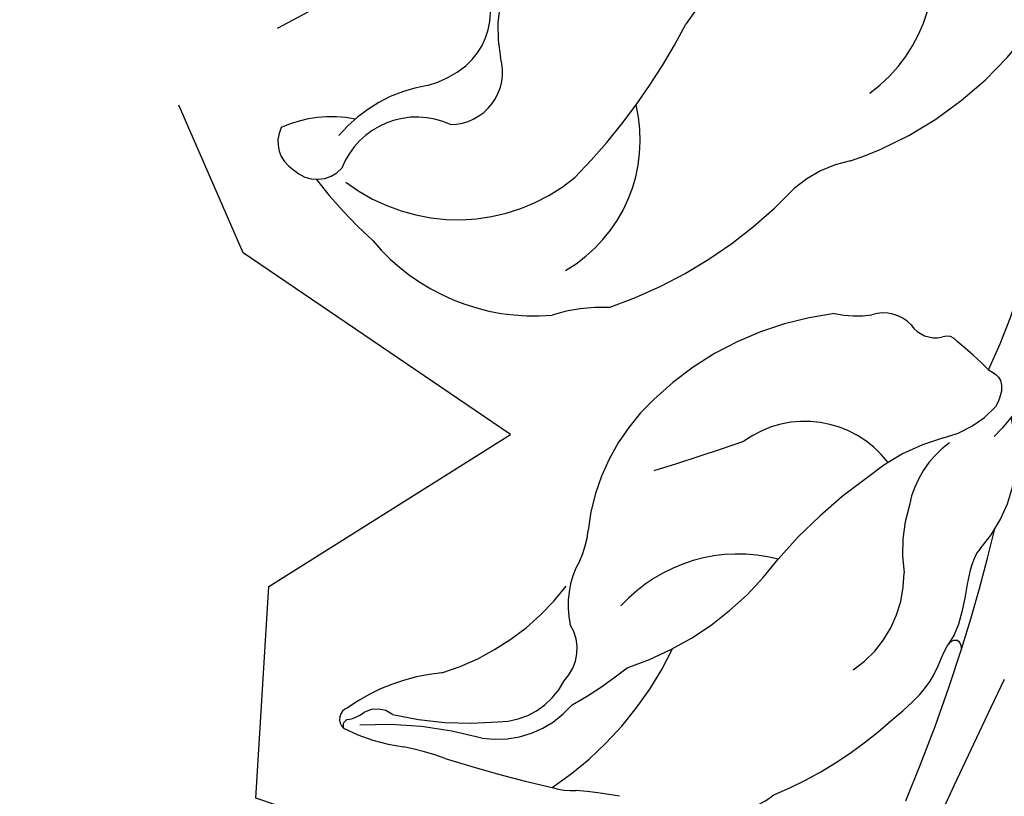
# Model space of a CAD drawing. Units: millimetres. Extents: x 73114 to 76894, y 75271 to 76162.
# Drawn here: x 73562 to 73591, y 75490 to 75513 of the extents above; entities that cross this region are included whole.
import ezdxf
from ezdxf.xclip import XClip

# ---------------------------------------------------------------- set-up
doc = ezdxf.new("R2010")
doc.units = ezdxf.units.MM
doc.header["$XCLIPFRAME"] = 2
doc.linetypes.add('HIDDEN', pattern=[9.524999999999999, 6.35, -3.175])
doc.layers.add('A-04.尺寸標註', color=4, linetype='Continuous')
doc.layers.add('H-08.木作(細線)', color=8, linetype='Continuous')
doc.layers.add('logo', color=8, linetype='Continuous', plot=False)
doc.styles.get("Standard").update_dxf_attribs({"font": 'arial.ttf'})
doc.styles.add('新細明體', font='PMingLiU.ttf')
doc.dimstyles.new('3', dxfattribs={"dimtxt": 7.5, "dimasz": 2.25, "dimexe": 1.5, "dimexo": 1.5, "dimgap": 0.9, "dimtad": 2, "dimdec": 0, "dimtxsty": '新細明體', "dimblk": 'ARCHTICK', "dimcen": 5, "dimclrd": 8, "dimclre": 8, "dimclrt": 4, "dimadec": 0, "dimazin": 0, "dimtfac": 1, "dimtdec": 0, "dimtix": 1, "dimtmove": 2, "dimatfit": 3, "dimldrblk": 'OPEN90', "dimfxl": 1.25, "dimlwd": 9, "dimlwe": 9, "dimarcsym": 0})

# ---------------------------------------------------------------- blocks, each defined once
blk = doc.blocks.new('logo')
at = {"layer": 'logo'}
h = blk.add_hatch(color=256, dxfattribs=at)
edge = h.paths.add_edge_path()
edge.add_ellipse((0.1802914912277629, 0.6045799425100995), major_axis=(0.3229310822019948, 0.5660060967866092), ratio=0.6591105981489803, start_angle=263.8575603848327, end_angle=429.8250477163325)
edge.add_arc((0.01771428938263853, 1.391569346549659), 0.3993341679718461, 258.9967413552358, 261.0580007118785)
edge.add_ellipse((0.1787985320825101, 0.6023774291033988), major_axis=(0.3143045515932551, 0.550886248658738), ratio=0.6598378267023628, start_angle=263.2429892943743, end_angle=428.5195051545401, ccw=False)
edge.add_arc((0.5073199427151849, 0.3746967277193107), 0.04332311897827124, 263.9961799065642, 282.4455010696743)
edge = h.paths.add_edge_path()
edge.add_ellipse((0.1787985320825101, 0.6023774291033988), major_axis=(0.3143045515932551, 0.550886248658738), ratio=0.6598378267023628, start_angle=70.27444383542638, end_angle=262.8393938163964, ccw=False)
edge.add_arc((0.03068698310926266, 1.204096049413238), 0.2374621132576002, 245.2323085429004, 248.2556509235489, ccw=False)
edge.add_ellipse((0.1802914912277629, 0.6045799425100995), major_axis=(0.3229310822019948, 0.5660060967866092), ratio=0.6591105981489803, start_angle=71.19986132064916, end_angle=263.5874831709492)
edge.add_arc((0.5026783769171743, 0.3667582457528624), 0.03889587363998076, 266.46582511937555, 288.39279538090886, ccw=False)
edge = h.paths.add_edge_path(flags=17)
edge.add_line((0.1957087584469264, 1.019739823916098), (0.1957087584469264, 1.034098023633305))
edge.add_arc((0.01771428938263853, 1.391569346549659), 0.3993341679718463, 261.0580007118787, 296.46993326101176, ccw=False)
edge.add_ellipse((0.1787985320825101, 0.6023774291033988), major_axis=(0.3143045515932551, 0.550886248658738), ratio=0.6598378267023628, start_angle=68.51950515454008, end_angle=70.27444383542637)
edge.add_arc((0.03068698310926266, 1.204096049413238), 0.2374621132576002, 248.2556509235472, 287.7328540247523)
edge.add_arc((0.1787515700016229, 0.8428055305785165), 0.1548912369510153, 119.2734902879766, 139.7005654380212)
edge.add_arc((0.4473028325628547, 0.5857130801532549), 0.5264673858294753, 137.2637964536153, 146.3296441712179)
edge.add_arc((0.699990274517404, 0.4866655720743438), 0.7937747080540483, 150.495440047385, 153.133153759539)
edge.add_arc((0.1745226173352421, 0.06722498738599825), 0.7993051380316838, 100.81859140067678, 103.20768185935663, ccw=False)
edge.add_arc((0.3030484850914945, 0.6842535605883313), 0.3253316575808651, 138.9230766667263, 148.8947779466664, ccw=False)
edge.add_arc((0.6247753021470999, 0.3946425204858315), 0.7581851605665992, 124.46568866148871, 138.4001760205241, ccw=False)
edge = h.paths.add_edge_path()
edge.add_arc((0.03068698310926266, 1.204096049413238), 0.2374621132576002, 233.3595557964515, 245.2323085428985)
edge.add_ellipse((0.1802914912277629, 0.6045799425100995), major_axis=(0.3229310822019948, 0.5660060967866092), ratio=0.6591105981489803, start_angle=69.8250477163325, end_angle=71.19986132064912, ccw=False)
edge.add_arc((0.01771428938263853, 1.391569346549659), 0.3993341679718461, 251.1922767923416, 258.9967413552355, ccw=False)
h.paths.add_polyline_path([(-0.05230556841343059, 0.8157453957182952, -0.021859056043336), (-0.01507380947805359, 0.83128368382404, -0.004954860000038527), (-0.00810373917556717, 0.8453871283209082, 0.01296660139934615), (-0.04819829918778851, 0.8348734075898392, 0.2233168218597432), (-0.2014011449027748, 0.6528535364541312, 0.4252427048585448), (-0.1683051170384715, 0.6103540628209885, 0.3932468187878483), (-0.01762062065063219, 0.7391353612993043, -0.08455806392049481), (0.01863162675181229, 0.8422020905063619, 0.01919431720782771), (-0.01507380947805359, 0.83128368382404, 0.00472601496695061), (-0.02146029121468018, 0.817705401067542, 0.02114843064291109), (-0.0385352395078371, 0.731271739926342, -0.08072109411544336), (-0.0657668188050593, 0.6647157422494274, -0.1041126089873124), (-0.1095005248516827, 0.6338635803485886, -0.09487265850930753), (-0.1615376919817209, 0.6213485423295424, -0.2078766928766236), (-0.1806048093676509, 0.6426082113111988, -0.2230344450931209), (-0.1780736952623556, 0.6710532802908347, -0.1686900671656828)], flags=17)
h.paths.add_polyline_path([(0.3601444251999055, 0.9744338414684535, 0.08859226629592737), (0.2835073553887923, 0.9527853389090524, 0.1407242370476406), (0.1982018572907691, 0.8196671719715596, -0.01227177250547251), (0.2022841222515126, 0.8147051671339796, -0.04153164331666979), (0.2150540611637553, 0.7974176329671536, 0.005558464624925259), (0.2209631089517643, 0.8159314326703679, -0.1878740793793823)], flags=17)
h.paths.add_polyline_path([(0.1897142947582324, 0.7303215851770801, 0.0115915370869728), (0.2047059639044164, 0.7679695011984222, 0.05688370383272847), (0.1918557768840401, 0.7904103092669175, -0.2712076389547624), (0.104537738736326, 0.711475444863936, -0.6796773919459298), (0.03965647445693321, 0.8164824763771321, -0.2900714316886079), (0.156914567009153, 0.8216799143929165, -0.1039224699488403), (0.1918557768840401, 0.7904103092669175, 0.05334853169188579), (0.1967681846745108, 0.8147051671339796, -0.004507969820746855), (0.1982018572907691, 0.8196671719715596, 0.2206035135701973), (0.0977739846730401, 0.8649461524264552, -0.01550142577462651), (0.0459350263390661, 0.8490112198160205, 0.00876830390257717), (0.03017708532752295, 0.8452974066130992, 0.02953939081686043), (0.0175457415789424, 0.8363910639072856, 1.009366776920765)], flags=17)
h.paths.add_polyline_path([(0.2150540611637553, 0.7974176329671536, -0.008928044058282365), (0.2047059639044164, 0.7679695011984222, -0.3476776960045613), (0.1679542116507946, 0.6313600905932617, 0.007270499821651857), (0.06358657876626239, 0.5787944804405925, -0.03560609058727635), (0.05895027547740028, 0.575940708536109, 0.01139008744123329), (0.06744892920141865, 0.571468074654149, 0.0121005007826768), (0.1545408028796373, 0.6096588174459612, 0.4616392744760571)], flags=17)
h.paths.add_polyline_path([(0.1077747728140821, 0.6735532254033387, 0.4331813314891947), (0.02724251157269464, 0.6315920425049626, 0.04485966569812438), (0.02569205851068546, 0.6202306754530582, -0.02678327127818661), (0.03807156646325893, 0.622268852538582, -0.142026000870599), (0.04976623274160374, 0.6424708780014043, -0.3074293050449363), (0.08627541476562328, 0.6616177569894717, -0.9534009816383994), (0.07053261014334566, 0.6213149306240666, 0.06961301498217881), (0.03807156646325893, 0.622268852538582, 0.04289129193809801), (0.03695020705163188, 0.6151785492311319, -0.06771935356188001), (0.07003147040268232, 0.6143533218064476, 0.8933793397286959)], flags=17)
h.paths.add_polyline_path([(0.02131583426853467, 0.6124138967943509, -0.009242549506202803), (0.0257419910212775, 0.6134095670768147, -0.02665142947774641), (0.02569205851068546, 0.6202306754530582, 0.01368370592972651), (0.01946887659505592, 0.6186807099666112, 0.1743261054895702), (-0.00349825258126657, 0.6062716579290282, 0.391287119431291), (0.005613851330053876, 0.5707360095921103, 0.2105547002655037), (0.0418485647696798, 0.5632758718793411), (0.04291173479759891, 0.561601267801052, 0.001325611377629147), (0.05259464934169955, 0.5654491270888684, -0.005065274568175245), (0.04991129326299415, 0.5670845499780626, -0.02752815215014762), (0.0446363764040143, 0.5717549030196096, -0.1952920133699726), (0.0171001214930584, 0.5801918241422754, -0.6592984287717002)], flags=17)
h.paths.add_polyline_path([(0.03695020705163188, 0.6151785492311319, 0.02312704452406808), (0.0257419910212775, 0.6134095670768147, 0.1846723411631602), (0.0446363764040143, 0.5717549030196096, 0.09835508698171387), (0.05895027547740028, 0.575940708536109, -0.00978770269035779), (0.05181627512683917, 0.5800900359981824, -0.240413133197712)], flags=17)
h.paths.add_polyline_path([(0.06744892920141865, 0.571468074654149, -0.002039086036632996), (0.05259464934169955, 0.5654491270888684, 0.07598953021402204), (0.09602777759209857, 0.5478220055574639, 0.1084310323164508), (0.2335050702713488, 0.5508145082039846, -0.004552359178270984), (0.2332031599398761, 0.5566395580299286, -0.0283319159353915), (0.1678197358887701, 0.5494967985196126, -0.1237080263213182)], flags=17)
h.paths.add_polyline_path([(0.3961773480441479, 0.7392365069936204, -0.5517299937189176), (0.4237469814415817, 0.6878573508229238, -0.1897896029508824), (0.3036419916588784, 0.5729648230417297, -0.01388117698386278), (0.2724998600933759, 0.5646047232085039, 0.01103912404721258), (0.2726171806607454, 0.556339671799833, 0.02216203085154623), (0.294634035688432, 0.561867080360571, -0.01096585878545845), (0.3113842380389542, 0.567947896755868, -0.001761100456537227), (0.3461386303115432, 0.5836198053202679, 0.03474429840727061), (0.3759161139769276, 0.6030616371772339, 0.08610291134086423), (0.4334771144822298, 0.6717654332396705, 0.5066594807780262), (0.3980013446580415, 0.7640918848564979, 0.3552052302613521), (0.2501881690386654, 0.6740848451963757, 0.09342211340373655), (0.2332031599398761, 0.5566395580299286, 0.01726283517204237), (0.2724998600933759, 0.5646047232085039, -0.3139095768473526)], flags=17)
h.paths.add_polyline_path([(0.2585770361056348, 0.5458189120918178, -0.00970179657672169), (0.2727876776061748, 0.5526473205472939, -0.004935924228143223), (0.2726171806607454, 0.556339671799833, -0.03536928119621949), (0.236726589517275, 0.5516129661345985, -0.00258674009545134), (0.2335050702713488, 0.5508145082039846, 0.01440468535962261), (0.2351580052327336, 0.5324356305582114, -0.02050935983597559)], flags=17)
h.paths.add_polyline_path([(0.2732093080103368, 0.546779193443399, -0.00785664003140717), (0.2727876776061748, 0.5526473205472939, 0.009701796576718462), (0.2585770361056348, 0.5458189120918178, 0.02050935983598017), (0.2351580052327336, 0.5324356305582114, 0.000680888531336392), (0.2352623283550201, 0.531569460575156, -0.002588116351320516), (0.23603359471781, 0.5259769832246093, -0.01371258215328648), (0.2485680980298639, 0.5342724894226194, -0.01198013518408353)], flags=17)
h.paths.add_polyline_path([(0.2775829619658907, 0.5197747030988467, -0.03657898652114943), (0.2732093080103368, 0.546779193443399, 0.0119801351840829), (0.2485680980298639, 0.5342724894226194, 0.0134108692760928), (0.2360495025222917, 0.5258569488760259, 0.001088580213132376), (0.2350756948035269, 0.5251725232747049, 0.01593336830827142), (0.2355443970463966, 0.4269779970863965, -0.1902026159777679), (0.1870881993254443, 0.3040625678486322, -0.2661611695614833), (0.1213594572309376, 0.2691329711169601, -0.2073165086283806), (0.1832547434769367, 0.4774749345606324, -0.06459314176191647), (0.2350792635388643, 0.5253040150964807, -0.001016817078696529), (0.2352623283550201, 0.531569460575156, -0.0006808885313488096), (0.2351580052327336, 0.5324356305582114, 0.1525377839630521), (0.1076289262309729, 0.3834219235513956, 0.2302412230988999), (0.1105060786630929, 0.23817483466064, 0.234094741273827), (0.2113390103604615, 0.2714774613959889, 0.172716903701725), (0.2737502371583105, 0.3748320669747045, 0.02813155534165157), (0.2812866608765034, 0.4407611798724247, -0.01435151781848595), (0.2820583406301012, 0.4591253095941283, 0.06201608288984124), (0.3139585848584829, 0.4484350370994434, 0.3494866153747248), (0.464949853851067, 0.5256955051090699, 0.3924066729197783), (0.4355419280163915, 0.6057995947885502, 0.1301076997640089), (0.3830701842125563, 0.5999521838903092, 0.001865372168486674), (0.3461386303115432, 0.5836198053202679, -0.05472112838869806), (0.294634035688432, 0.561867080360571, 0.01459322496150621), (0.2727876776061748, 0.5526473205472939, 0.0078566400314079), (0.2732093080103368, 0.546779193443399, -0.01108000849836338), (0.2965086155727477, 0.55728347380591, -0.1006777564325591), (0.4078980002250319, 0.5882487102289815, -0.3492029408971026), (0.4322182231735496, 0.5655765199562666, -0.402436893655924), (0.3163307132363116, 0.4647718286369127, -0.009973720721309132), (0.3173924490274658, 0.4691670745141892, 0.6133720589346167), (0.2948300816515257, 0.5078601469804198, 0.1757128613883309), (0.2790813191950292, 0.5031389568403029, -0.002483924896502284), (0.2801474653115292, 0.4896262754855343, -0.4636439566526038), (0.3024185474187107, 0.4930488583158876, -0.5137676618201015), (0.300458431678635, 0.467046954633588, -0.0750515546979712), (0.2810496769998281, 0.4765659267541196, 0.007944002259326899)], flags=17)
h.paths.add_polyline_path([(0.3139585848584829, 0.4484350370994434, -0.06201608288984121), (0.2820583406301012, 0.4591253095941283, -0.007786344994728682), (0.2812866608765034, 0.4407611798724247, 0.02757247652769637), (0.2827627458300412, 0.4054988815096294, 0.05820023890153306), (0.2836784263763548, 0.3967188038159293, 0.2646597849976745), (0.3787276363163983, 0.2932210735971239, 0.3153274601522557), (0.4945893319254537, 0.328712794806961, -0.02586660080713447), (0.4907040384750871, 0.3297514328087345, -0.3803631673759104), (0.3531204571172566, 0.3280716161589226, -0.1539544757914205), (0.3145165439382254, 0.4049609248404522, -0.0908309219414973)], flags=17)
h.paths.add_polyline_path([(0.4638140665520041, 0.3683248876122889, 0.3364317195218746), (0.4907040384750871, 0.3297514328087345, 0.0258666008071405), (0.4945893319254537, 0.328712794806961, 0.02639439727819642), (0.4985565019924252, 0.3322692042911513, -0.0259271544351559), (0.4942123299151717, 0.3334040755398746, -0.1732853820220084), (0.4710130352214037, 0.3510598686052617, -0.6853148175230003), (0.4866631730146764, 0.3832862350909636, -0.4910266436165239), (0.5032800518129079, 0.3451704189756128, -0.04054744413361341), (0.4942123299151717, 0.3334040755398746, 0.0259271544351559), (0.4985565019924252, 0.3322692042911513, 0.1396531341872101), (0.5120559585211595, 0.3564227127581034, 1.004842765417396)], flags=17)
h.paths.add_polyline_path([(0.4060733820242604, 1.003818160015726, 0.1438390393645085), (0.3493907882984786, 0.9962406504719183, 0.06921317461904568), (0.2835073553887923, 0.9527853389090524, -0.08859226629592848), (0.3601444251999055, 0.9744338414684535, 0.4046355192096127)], flags=17)
h.paths.add_polyline_path([(0.2704679584294354, 0.9459210076247473, -0.01626974206808632), (0.2835073553887923, 0.9527853389090524, -0.06921317461904479), (0.3493907882984786, 0.9962406504719183, 0.03762599015117966), (0.2241811307776516, 0.932558245834116, -0.08221276787595427), (0.03803748201244161, 0.854791182407098, 0.004306136525557315), (0.02449301217347966, 0.8523235934781042, 0.008988616880162765), (0.01863162675181229, 0.8422020905063619, -0.006473605751648267), (0.03017708532752295, 0.8452974066130992, -0.1369455202377756), (0.0977739846730401, 0.8649461524264552, 0.05466800111129)], flags=17)
for points in [[(0.01863162675181229, 0.8422020905063619, 0.01919431720782712), (-0.01507380947805359, 0.83128368382404, 0.00472601496695109), (-0.02146029121468018, 0.817705401067542, -0.04458682337099956), (-0.0444193095281662, 0.7318085008992057, -0.076229827986746), (-0.07547703635282232, 0.6710310665012003, -0.2358640760463701), (-0.1623128158807958, 0.6232642294426114, -0.4502974716918374), (-0.1780736952623556, 0.6710532802908347, -0.1686900671656764), (-0.05230556841343059, 0.8157453957182952, -0.02185905604333879), (-0.01507380947805359, 0.83128368382404, -0.004954860000039027), (-0.00810373917556717, 0.8453871283209082, 0.01296660139934728), (-0.04819829918778851, 0.8348734075898392, 0.2233168218597408), (-0.2014011449027748, 0.6528535364541312, 0.4252427048585448), (-0.1683051170384715, 0.6103540628209885, 0.3932468187878483), (-0.01762062065063219, 0.7391353612993043, -0.0845580639204947)], [(-0.1623128158807958, 0.6232642294426114, -0.2065216735365617), (-0.1806048093676509, 0.6426082113111988, 0.2078766928766259), (-0.1615376919817209, 0.6213485423295424, 0.02430501966049054), (-0.1477740670397907, 0.6226661580376458, -0.04337341925220608)], [(0.2726171806607454, 0.556339671799833, -0.01103912404721306), (0.2724998600933759, 0.5646047232085039, -0.01726283517204249), (0.2332031599398761, 0.5566395580299286, 0.004552359178271081), (0.2335050702713488, 0.5508145082039846, 0.002586740095451355), (0.236726589517275, 0.5516129661345985, 0.03536928119621992)]]:
    blk.add_hatch(color=256, dxfattribs=at).paths.add_polyline_path(points)
h = blk.add_hatch(color=256, dxfattribs=at)
edge = h.paths.add_edge_path()
edge.add_ellipse((0.1787985320825101, 0.6023774291033988), major_axis=(0.3143045515932551, 0.550886248658738), ratio=0.6598378267023628, start_angle=68.51950515454013, end_angle=70.27444383542638, ccw=False)
edge.add_arc((0.01771428938263853, 1.391569346549659), 0.3993341679718461, 258.9967413552348, 261.0580007118781, ccw=False)
edge.add_ellipse((0.1802914912277629, 0.6045799425100995), major_axis=(0.3229310822019948, 0.5660060967866092), ratio=0.6591105981489803, start_angle=69.82504771633249, end_angle=71.19986132064916)
edge.add_arc((0.03068698310926266, 1.204096049413238), 0.2374621132576002, 245.232308542898, 248.2556509235465)
h = blk.add_hatch(color=256, dxfattribs=at)
h.paths.add_polyline_path([(0.2150540611637553, 0.7974176329671536, 0.04153164331664885), (0.2022841222515126, 0.8147051671339796, 0.01227177250549282), (0.1982018572907691, 0.8196671719715596, 0.004507969820750146), (0.1967681846745108, 0.8147051671339796, -0.05334853169187739), (0.1918557768840401, 0.7904103092669175, -0.05688370383272678), (0.2047059639044164, 0.7679695011984222, 0.008928044058282486)])
h.paths.add_polyline_path([(0.01863162675181229, 0.8422020905063619, -0.008988616880162116), (0.02449301217347966, 0.8523235934781042, 0.01042475127150461), (-0.00810373917556717, 0.8453871283209082, 0.004954860000038847), (-0.01507380947805359, 0.83128368382404, -0.01919431720782767)])
h.paths.add_polyline_path([(0.0977739846730401, 0.8649461524264552, 0.1369455202377763), (0.03017708532752295, 0.8452974066130992, -0.008768303902576382), (0.0459350263390661, 0.8490112198160205, 0.01550142577462738)])
h.paths.add_polyline_path([(0.03807156646325893, 0.622268852538582, 0.02678327127818773), (0.02569205851068546, 0.6202306754530582, 0.02665142947774828), (0.0257419910212775, 0.6134095670768147, -0.02312704452407075), (0.03695020705163188, 0.6151785492311319, -0.04289129193809763)])
h.paths.add_polyline_path([(0.06744892920141865, 0.571468074654149, -0.01139008744123158), (0.05895027547740028, 0.575940708536109, -0.09835508698171976), (0.0446363764040143, 0.5717549030196096, 0.02752815215013946), (0.04991129326299415, 0.5670845499780626, 0.005065274568173491), (0.05259464934169955, 0.5654491270888684, 0.00203908603663323)])
for p, q in [((0.04291173479759891, 0.561601267801052), (0.0418485647696798, 0.5632758718793411)), ((0.1957087584469264, 1.034098023629667), (0.1957087584469264, 1.019739823916098))]:
    blk.add_line(p, q, dxfattribs=at)
at = {"layer": 'logo', "lineweight": 0}
for p, q in [((0.0418485647696798, 0.5632758718793411), (0.04291173479759891, 0.561601267801052)), ((0.1957087584469264, 1.019739823916098), (0.1957087584469264, 1.034098023629667))]:
    blk.add_line(p, q, dxfattribs=at)
at = {"layer": 'logo'}
for points in [[(-0.1683051170384715, 0.6103540628209885, -0.4252427048585419), (-0.2014011449027748, 0.6528535364541312, -0.2233168218597428), (-0.04819829918778851, 0.8348734075898392, -0.02770344236119389), (0.03803748201244161, 0.854791182407098, 0.08221276787596012), (0.2241811307776516, 0.932558245834116, -0.03762599015117698), (0.3493907882984786, 0.9962406504719183, -0.1438390393645085), (0.4060733820242604, 1.003818160015726, -0.8727750605919423)], [(-0.1615376919817209, 0.6213485423295424, -0.4345306362253787), (-0.1780736952623556, 0.6710532802908347, -0.1686900671656771), (-0.05230556841343059, 0.8157453957182952, 0.9091828181362692)], [(0.1957087584469264, 1.019739823916098, 0.06087570300022179), (0.05780434039661486, 0.8980197808350567, 0.1377163805939768), (-0.01762062065063219, 0.7391353612993043, -0.3932468187878277), (-0.1683051170384715, 0.6103540628209885, 79.5784587167159)], [(-0.1110283693142264, 1.013557302380832, 0.2001721110250373), (0.1957087584469264, 1.034098023629667, -0.06696522655621184)], [(-0.1110283693142264, 1.013557302380832, 0.2418021369812594), (0.1030130219332932, 0.9779164762112487, 0.5759375712262855)], [(-0.05230556841343059, 0.8157453957182952, -0.05634865605229895), (0.0459350263390661, 0.8490112198160205, 0.07022894113525269), (0.2704679584294354, 0.9459210076247473, 0.769245452175019)], [(-0.02146029121468018, 0.817705401067542, 0.02114843064290976), (-0.0385352395078371, 0.731271739926342, 0.6581859547938771)], [(0.06061994034462259, 0.9429864337662366, 0.03957786866485315), (0.009155046396699618, 0.8775939219158317, 0.02119316860327467), (-0.02146029121468018, 0.817705401067542, 0.7003962402884644)], [(0.0418485647696798, 0.5632758718793411, -0.2105547002655265), (0.005613851330053876, 0.5707360095921103, -0.3912871194312475), (-0.00349825258126657, 0.6062716579290282, -0.1743261054895447), (0.01946887659505592, 0.6186807099666112, -0.1104059592868424), (0.07053261014334566, 0.6213149306240666, 0.9534009816383265), (0.08627541476562328, 0.6616177569894717)], [(0.2209631089517643, 0.8159314326703679, -0.02608314483907619), (0.1897142947582324, 0.7303215851770801, -1.009366776920672), (0.0175457415789424, 0.8363910639072856, 0.6247731714532294)], [(0.06358657876626239, 0.5787944804405925, -0.3386137699050284), (0.0171001214930584, 0.5801918241422754, -0.6592984287716792), (0.02131583426853467, 0.6124138967943509, -0.1003158122521137), (0.07003147040268232, 0.6143533218064476, 0.8933793397286947), (0.1077747728140821, 0.6735532254033387, 0.4331813314891947), (0.02724251157269464, 0.6315920425049626, 0.2892991997957457), (0.04991129326299415, 0.5670845499780626, 0.0810860154248285), (0.09602777759209857, 0.5478220055574639, -0.6847837712609218)], [(0.0175457415789424, 0.8363910639072856, -0.4169432612355427), (0.2022841222515126, 0.8147051671339796, 0.8285324686616854)], [(0.1967681846745108, 0.8147051671339796, -0.3293209606216967), (0.104537738736326, 0.711475444863936, -0.6796773919459292), (0.03965647445693321, 0.8164824763771321, 0.4158709405261485)], [(0.08627541476562328, 0.6616177569894717, 0.307429305044931), (0.04976623274160374, 0.6424708780014043, 0.4464322647557979), (0.05181627512683917, 0.5800900359981824, 0.1452688044190072), (0.1678197358887701, 0.5494967985196126, -0.2149794390508303)], [(0.03965647445693321, 0.8164824763771321, -0.2900714316881845), (0.156914567009153, 0.8216799143929165, -0.5397990693515548), (0.1679542116507946, 0.6313600905932617, 0.007270499821651902), (0.06358657876626239, 0.5787944804405925, -1.514750343190106)], [(0.1545408028796373, 0.6096588174459612, -0.01546583697774856), (0.04291173479759891, 0.561601267801052, 0.6080141768509018)], [(0.1030130219332932, 0.9779164762112487, 0.08936670223265955), (0.06061994034462259, 0.9429864337662366, 0.02839744826823236)], [(0.2820583406301012, 0.4591253095941283, -0.03592576958861839), (0.2737502371583105, 0.3748320669747045, -0.1727169037017231), (0.2113390103604615, 0.2714774613959889, -0.2340947412738342), (0.1105060786630929, 0.23817483466064, -0.2302412230988991), (0.1076289262309729, 0.3834219235513956, -0.1735902124985646), (0.2585770361056348, 0.5458189120918178)], [(0.09602777759209857, 0.5478220055574639, 0.1110489197348274), (0.236726589517275, 0.5516129661345985, 0.1479759815441559), (0.3759161139769276, 0.6030616371772339, 0.3935249538523782)], [(0.2352623283550201, 0.531569460575156, 0.01697180463822454), (0.2355443970463966, 0.4269779970863965, -0.1902026159777679), (0.1870881993254443, 0.3040625678486322, -0.2661611695614849), (0.1213594572309376, 0.2691329711169601, -0.2909371293761529), (0.2485680980298639, 0.5342724894226194, 0.2119685697849922)], [(0.2022841222515126, 0.8147051671339796, -0.5130066076122632), (0.1545408028796373, 0.6096588174459612, -1.702754082827425)], [(0.1678197358887701, 0.5494967985196126, 0.05953593816143615), (0.3036419916588784, 0.5729648230417297, 0.1897896029508848), (0.4237469814415817, 0.6878573508229238, 0.5517299937189053), (0.3961773480441479, 0.7392365069936204, 0.3816204681033822), (0.2775829619658907, 0.5197747030988467, -0.007944002259329648), (0.2810496769998281, 0.4765659267541196, -0.007944002259329648)], [(0.1932232384260715, 1.018026474408543, 0.002732520062785908), (0.1957087584469264, 1.019739823916098)], [(0.3493907882984786, 0.9962406504719183, 0.2167173946758744), (0.1967681846745108, 0.8147051671339796, 0.6383265539989161)], [(0.3601444251999055, 0.9744338414684535, 0.1878740793793891), (0.2209631089517643, 0.8159314326703679, 0.7832258060572383)], [(0.3759161139769276, 0.6030616371772339, 0.08610291134086423), (0.4334771144822298, 0.6717654332396705, 0.5066594807780268), (0.3980013446580415, 0.7640918848564979, 0.3552052302613527), (0.2501881690386654, 0.6740848451963757, 0.1132693649479276), (0.2352623283550201, 0.531569460575156, 0.5831314952798562)], [(0.2485680980298639, 0.5342724894226194, -0.02306320509228194), (0.2965086155727477, 0.55728347380591, -0.1006777564325578), (0.4078980002250319, 0.5882487102289815, -0.3492029408971207), (0.4322182231735496, 0.5655765199562666, -0.4024368936559268), (0.3163307132363116, 0.4647718286369127, -0.2471362217119116)], [(0.2585770361056348, 0.5458189120918178, -0.0352737193180119), (0.3113842380389542, 0.567947896755868, -0.003626484538416195), (0.3830701842125563, 0.5999521838903092, 0.3894892301551027)], [(0.2704679584294354, 0.9459210076247473, -0.105013371836621), (0.3601444251999055, 0.9744338414684535, 0.4046355192096127), (0.4060733820242604, 1.003818160015726, 1.743742499028333)], [(0.2790813191950292, 0.5031389568403029, -0.1757128613882636), (0.2948300816515257, 0.5078601469804198, -0.6133720589346167), (0.3173924490274658, 0.4691670745141892)], [(0.300458431678635, 0.467046954633588, 0.5137676618199993), (0.3024185474187107, 0.4930488583158876, 0.463643956655889), (0.2801474653115292, 0.4896262754855343, 0.463643956655889)], [(0.300458431678635, 0.467046954633588, -0.07505155469793472), (0.2810496769998281, 0.4765659267541196)], [(0.3830701842125563, 0.5999521838903092, -0.1301076997640494), (0.4355419280163915, 0.6057995947885502, -0.3924066729197594), (0.464949853851067, 0.5256955051090699, -0.4206191088823891), (0.2820583406301012, 0.4591253095941283, -0.4206191088823891)], [(0.3139585848584829, 0.4484350370994434, 0.09083092194145637), (0.3145165439382254, 0.4049609248404522, 0.1697044603992359), (0.3594272650934727, 0.3219648198219147)], [(0.3173924490274658, 0.4691670745141892, 0.009973720721305295), (0.3163307132363116, 0.4647718286369127, 0.009973720721305295)], [(0.5120559585211595, 0.3564227127581034, -0.1666618571212795), (0.4945893319254537, 0.328712794806961, -0.7073896391061711)]]:
    blk.add_lwpolyline(points, format="xyb", dxfattribs=at)
at = {"layer": 'logo', "lineweight": 0}
for centre, radius, start, end in [((-0.1643858568113501, 0.6475424788013697), 0.03739436968983657, 171.8347694280055, 263.9838472513553), ((0.06880690531579603, 0.5809082623973154), 0.279622089332472, 114.7361682827167, 165.0904020367869), ((-0.1490411439281161, 0.6541347435904754), 0.03360246894122688, 149.7687751392242, 246.7364448915305), ((0.093143185151348, 0.5623139480239843), 0.2922034198878472, 119.8522701667186, 158.1526064312452), ((-0.1621726876892353, 0.7557257770322394), 0.1455010033764225, 267.5844398299313, 353.4527415078689), ((-0.1667079289290996, 0.7340673527323816), 0.1108902572256605, 272.2715016923375, 325.3573380083242), ((0.01771428938263853, 1.391569346549659), 0.3993341679718463, 251.1922767913685, 296.4699332626376), ((-0.2581129174050147, 0.8026834608690478), 0.22514044059216, 324.2141919899058, 341.651058703596), ((0.1439353603091149, 0.3979018227310007), 0.4616316210841608, 110.1482462160117, 115.1571751545784), ((0.1745226173352421, 0.06722498738599825), 0.7993051380316741, 103.2076818622485, 106.1792414672824), ((-0.5136094913195848, 0.9032331150892787), 0.4995256000179559, 339.9295794800711, 350.1413633094176), ((0.699990274517404, 0.4866655720743438), 0.7937747080540478, 154.2687147294743, 155.3518295122541), ((0.3030484850914945, 0.6842535605883313), 0.3253316575808651, 150.9547617137517, 170.2880518850071), ((0.699990274517404, 0.4866655720743438), 0.7937747080540478, 153.1331537588159, 154.2687147294743), ((0.699990274517404, 0.4866655720743438), 0.7937747080540479, 153.1331537588159, 154.2687147294743), ((0.1439353603091149, 0.3979018227310007), 0.4616316210841607, 105.7497728631555, 110.1482462160117), ((0.1439353603091149, 0.3979018227310007), 0.4616316210841607, 105.7497728631555, 110.1482462160117), ((0.699990274517404, 0.4866655720743438), 0.7937747080540479, 150.4954400472854, 153.1331537588159), ((0.1745226173352421, 0.06722498738599825), 0.7993051380316741, 100.8185914038015, 103.2076818622485), ((0.1745226173352421, 0.06722498738599825), 0.7993051380316745, 100.8185914038015, 103.2076818622485), ((0.02028596950003703, 0.5934343498192902), 0.02702749896356355, 151.6424661093642, 237.1215310128311), ((0.02524025208913372, 0.5805401072075256), 0.03857478909040277, 98.60462857343867, 138.1597375644146), ((0.1031355585600977, 0.7825537336520938), 0.1011141676495096, 147.8294666415768, 328.8978089759132), ((0.03219623557924933, 0.608121515012499), 0.045872640722953, 234.5858600428755, 282.1467213240621), ((0.02611530592366762, 0.5953991535288878), 0.01767869950702959, 105.7525507100259, 239.3397585592807), ((0.4473028325628547, 0.5857130801532549), 0.5264673858294758, 137.263796452155, 146.3296441699156), ((0.0412567250587017, 0.6098790646001362), 0.03827366901429834, 230.8646392630464, 275.0659446858193), ((0.09917247269004292, 0.7340349746164065), 0.1309186474125093, 121.8036290198132, 128.5715906519971), ((0.3030484850914945, 0.6842535605883313), 0.3253316575808651, 148.8947779475074, 150.9547617137517), ((0.3030484850914945, 0.6842535605883313), 0.3253316575808651, 148.8947779475074, 150.9547617137517), ((0.1439353603091149, 0.3979018227310007), 0.4616316210841607, 104.2661524338862, 105.7497728631555), ((0.05089288653471158, 0.5057800422591754), 0.1171922743667121, 102.4177745700647, 105.5536532492133), ((0.05045831193456252, 0.493199670139802), 0.1227245527240515, 101.6186466247271, 103.7368226273428), ((0.3030484850914945, 0.6842535605883313), 0.3253316575808652, 138.9230766657804, 148.8947779475074), ((0.1745226173352421, 0.06722498738599825), 0.7993051380316745, 99.83170370540198, 100.8185914038015), ((0.08965602809803386, 0.6172881730826703), 0.06403161499941033, 177.3661079519337, 183.4727200936877), ((0.08965602809803386, 0.6172881730826703), 0.06403161499941035, 177.3661079519337, 183.4727200936877), ((0.08965602809803386, 0.6172881730826703), 0.06403161499941033, 167.0919180890337, 177.3661079519337), ((0.05089288653471158, 0.5057800422591754), 0.1171922743667121, 96.28096806551838, 102.4177745700647), ((0.05089288653471158, 0.5057800422591754), 0.1171922743667121, 96.28096806551838, 102.4177745700647), ((0.05045831193456252, 0.493199670139802), 0.1227245527240515, 96.31926312742605, 101.6186466247271), ((0.05045831193456252, 0.493199670139802), 0.1227245527240515, 96.31926312742605, 101.6186466247271), ((0.08965602809803386, 0.6172881730826703), 0.06403161499941033, 183.4727200936877, 225.3249795817769), ((0.09287823058366484, 0.7768191064760686), 0.06637573533898945, 143.3047786126605, 280.1170213466692), ((0.08718131134992291, 0.6148166790599134), 0.06224204794723829, 70.67896159582112, 164.3644022670932), ((0.09917247269004292, 0.7340349746164065), 0.1309186474125092, 90.61205172590071, 121.8036290198132), ((0.1439353603091149, 0.3979018227310007), 0.4616316210841607, 102.2566567033623, 104.2661524338862), ((0.07876203129308124, 0.612199669988513), 0.04191780493394283, 175.9248535138212, 229.9973046726602), ((0.07876203129308124, 0.612199669988513), 0.04191780493394283, 166.1009147836056, 175.9248535138212), ((0.07876203129308124, 0.612199669988513), 0.04191780493394283, 166.1009147836056, 175.9248535138212), ((0.05045831193456252, 0.493199670139802), 0.1227245527240515, 80.82279010239485, 96.31926312742605), ((-0.1037734331875981, 1.455891264829006), 0.6176015258742746, 283.2744387459256, 302.0739384075951), ((0.07876203129308124, 0.612199669988513), 0.04191780493394283, 133.7672010887973, 166.1009147836056), ((0.05089288653471158, 0.5057800422591754), 0.1171922743667121, 80.35253664687491, 96.28096806551838), ((0.1023880603188445, 0.7265248311214236), 0.1096705512175779, 60.18609267473747, 124.8898293947019), ((-0.6779218804404081, 2.389644391799266), 1.965029965170597, 291.5202999445311, 291.8241075158721), ((0.0412567250587017, 0.6098790646001362), 0.03827366901429834, 275.0659446858193, 297.5350030132306), ((0.08965602809803386, 0.6172881730826703), 0.06403161499941035, 225.3249795817769, 231.6323744007878), ((-0.1850751435686107, 1.692813119699167), 0.8748527561050845, 285.3108711469335, 288.8632517205265), ((0.08211939368993626, 0.6251612282003407), 0.03669265597683113, 83.49639397347016, 151.8522430485211), ((0.1319682857174485, 0.6987022678595167), 0.1551018171255394, 238.0585466645274, 239.2194121609627), ((0.1613563033442915, 0.760216373437288), 0.2108186785201279, 238.6950075887894, 240.9381121811387), ((-0.6779218804404081, 2.389644391799266), 1.965029965170597, 291.8241075158721, 292.2914309576632), ((0.1319682857174485, 0.6987022678595167), 0.1551018171255394, 239.2194121609627, 256.601523856958), ((0.6247753021470999, 0.3946425204858315), 0.7581851605665992, 124.4656886606378, 138.4001760202567), ((0.0412567250587017, 0.6098790646001362), 0.03827366901429834, 297.5350030132306, 305.6918719652507), ((0.1613563033442915, 0.760216373437288), 0.210818678520128, 240.9381121811387, 243.5484150567694), ((0.1787515700016229, 0.8428055305785165), 0.1548912369510153, 119.2734902882772, 139.7005654394931), ((1.923171290096434, -2.983469533827702), 4.018430067321408, 115.8993602618152, 117.5656067191436), ((-0.6779218804404081, 2.389644391799266), 1.965029965170597, 292.2914309576632, 295.0645261176936), ((0.1613563033442915, 0.760216373437288), 0.210818678520128, 243.5484150567694, 271.7568910509696), ((0.08555883026383526, 0.6460854493716397), 0.03532742312159278, 243.9262877640196, 51.03406129415579), ((0.07744202792309807, 0.6418421073813079), 0.02165883284983218, 251.3968419811727, 65.93064059025532), ((0.2584188985329092, 0.3137568324100357), 0.1661049086256122, 155.2030241098007, 207.0665860569087), ((0.1579479908723442, 0.8625609917444308), 0.3207721032762928, 258.8700488296038, 283.6239004880705), ((-0.1850751435686107, 1.692813119699167), 0.8748527561050845, 288.8632517205265, 301.3797756777096), ((0.09917247269004292, 0.7340349746164065), 0.1309186474125093, 40.85046461311279, 90.61205172590071), ((0.08078630195632286, 0.8255125719815624), 0.1164843213029707, 281.7652561794561, 342.4614430133101), ((0.409935166260766, 0.2537797495251652), 0.3289318410268581, 122.0965554593425, 156.7882238638918), ((0.3927454994682194, 0.3018732948630714), 0.2733538233017157, 124.9761262443061, 186.8789842695508), ((0.1047861610004475, 0.7293252578583633), 0.1295977675376132, 292.5764536897098, 31.69606246082502), ((0.099974177979675, 0.7228969508951195), 0.1140187781782032, 36.30794345044671, 60.04002925768438), ((0.137534538300315, 1.129546495980321), 0.5808397754207544, 272.9887780945286, 279.4802384131708), ((0.099974177979675, 0.7228969508951195), 0.1140187781782032, 306.5995004689024, 23.28519288812475), ((-0.6146506535424123, 1.07243430782637), 0.8740961532488335, 336.9589667272514, 339.6154323667525), ((0.08078630195632286, 0.8255125719815624), 0.1164843213029707, 342.4614430133101, 354.6764463948511), ((0.08078630195632286, 0.8255125719815624), 0.1164843213029707, 342.4614430133101, 354.6764463948511), ((0.099974177979675, 0.7228969508951195), 0.1140187781782031, 23.28519288812475, 36.30794345044671), ((0.099974177979675, 0.7228969508951195), 0.1140187781782032, 23.28519288812475, 36.30794345044671), ((0.4726590013287932, 0.737680119077595), 0.2864412692628202, 163.3678297330452, 164.4009733132637), ((0.4726590013287932, 0.737680119077595), 0.2864412692628202, 163.3678297330452, 164.4009733132637), ((0.4726590013287932, 0.737680119077595), 0.2864412692628202, 131.3266121880985, 163.3678297330452), ((0.09917247269004292, 0.7340349746164065), 0.1309186474125093, 38.0381226940256, 40.85046461311279), ((0.09917247269004292, 0.7340349746164065), 0.1309186474125093, 38.0381226940256, 40.85046461311279), ((0.1047861610004475, 0.7293252578583633), 0.1295977675376132, 31.69606246082502, 41.20894696694587), ((0.1047861610004475, 0.7293252578583633), 0.1295977675376132, 31.69606246082502, 41.20894696694587), ((-0.6146506535424123, 1.07243430782637), 0.8740961532488335, 339.6154323667525, 341.6615349788927), ((-0.6146506535424123, 1.07243430782637), 0.8740961532488335, 339.6154323667525, 341.6615349788927), ((-0.6146506535424123, 1.07243430782637), 0.8740961532488335, 341.6615349788927, 342.9354281118616), ((0.4940248927032371, 0.7165141910190869), 0.2905968438785877, 117.4328421612898, 159.9942786530922), ((0.7093146972056275, 0.133641268644169), 0.9346779732865962, 112.6485816438124, 121.2677574869487), ((0.137534538300315, 1.129546495980321), 0.580839775420754, 279.4802384131708, 283.4361958666282), ((0.5532393041685282, 0.5703065705247354), 0.3203278333721409, 182.445307037616, 183.4886237025877), ((0.1579479908723442, 0.8625609917444308), 0.3207721032762928, 283.6239004880705, 284.2167363237953), ((0.5532393041685282, 0.5703065705247354), 0.320327833372141, 183.4886237025877, 186.7897060994522), ((0.409935166260766, 0.2537797495251652), 0.3289318410268582, 117.3968153060709, 122.0965554593425), ((0.5532393041685282, 0.5703065705247354), 0.3203278333721409, 186.7897060994522, 186.9457542347907), ((-0.3045557166751678, 0.454272983152805), 0.5453240020076917, 7.542911027835248, 8.148784246628667), ((0.3991596878204291, 0.2967400972202086), 0.2812462697588838, 122.3740182688975, 125.4473788649663), ((0.2213039986254444, 0.8073437275825199), 0.2561953915847472, 273.4512094069079, 281.5538739031227), ((0.5218396193504304, 0.02638987791669933), 0.576733969351313, 115.5374218931565, 118.2829352829347), ((0.3794506305293908, 0.6281807258719709), 0.1371713240158113, 82.22764338249804, 160.4488610930458), ((0.4416231135528506, 0.1830817585805562), 0.4063054380775762, 114.5532149289724, 116.7766331586808), ((0.3824366897497384, 0.7490435223962777), 0.2264900461198248, 115.8994592670164, 119.6278805318616), ((0.4597120517555595, 0.5631287999676715), 0.1872180093974216, 109.8380167594119, 179.5483070871707), ((0.137534538300315, 1.129546495980321), 0.5808397754207545, 283.4361958666282, 286.6173229804402), ((0.4597120517555595, 0.5631287999676715), 0.1872180093974216, 179.5483070871707, 182.0781851943462), ((0.2213039986254444, 0.8073437275825199), 0.2561953915847472, 281.5538739031227, 286.6322059323658), ((0.4597120517555595, 0.5631287999676715), 0.1872180093974216, 182.0781851943462, 183.2094065134011), ((0.4416231135528506, 0.1830817585805562), 0.4063054380775761, 111.2089315182288, 114.5532149289724), ((0.4597120517555595, 0.5631287999676715), 0.1872180093974216, 183.2094065134011, 185.0099787236429), ((0.5218396193504304, 0.02638987791669933), 0.5767339693513129, 112.9981749011305, 115.5374218931565), ((0.4597120517555595, 0.5631287999676715), 0.1872180093974216, 185.0099787236429, 193.3895289016413), ((-1.08039029162137, 0.3890786972415299), 1.364248072566106, 3.676817446100575, 5.49741035530266), ((0.2934655018780177, 0.483784409449072), 0.02411437777776991, 86.75602452437155, 126.619508424326), ((-1.08039029162137, 0.3890786972415299), 1.364248072566105, 4.226636139344882, 4.795908621791411), ((0.2927317714948003, 0.4819103098934647), 0.01476146633519029, 48.9877450518951, 148.4857930122327), ((0.322283561939912, 0.5360936842562296), 0.07241399852770875, 235.2903000758454, 252.4586627207492), ((0.6015053497558256, 0.4365035370101396), 0.3202469925484754, 175.9493376737431, 185.5557829998529), ((0.6015053497558256, 0.4365035370101396), 0.3202469925484754, 175.9493376737431, 185.5557829998529), ((0.3409374791353912, 0.5818822501687464), 0.1361470506766294, 244.375760761895, 335.6259701655299), ((0.3409374791353912, 0.5818822501687464), 0.1361470506766294, 244.375760761895, 258.5706208518628), ((0.3208077909821441, 0.4050288389898924), 0.03804794872798176, 179.2921527034082, 192.615635088644), ((0.4726590013287932, 0.737680119077595), 0.2864412692628202, 115.4893780276352, 131.3266121880985), ((0.4726590013287932, 0.737680119077595), 0.2864412692628202, 115.4893780276352, 131.3266121880985), ((0.3824366897497384, 0.7490435223962777), 0.2264900461198247, 95.64847755732207, 115.8994592670164), ((0.3824366897497384, 0.7490435223962777), 0.2264900461198248, 95.64847755732207, 115.8994592670164), ((0.4221199912171869, 0.4284653466829695), 0.1420348896048701, 192.9154106433595, 252.2114574628159), ((0.2213039986254444, 0.8073437275825199), 0.2561953915847472, 286.6322059323658, 299.1608694454092), ((0.4416231135528506, 0.1830817585805562), 0.4063054380775762, 108.6958425392876, 111.2089315182288), ((0.2962739406775654, 0.4827773556689863), 0.02512431388792881, 327.1993650182172, 93.29452309930375), ((0.4283158811431349, 0.298970904910675), 0.2899974801808836, 94.03736989445882, 117.0335245130059), ((0.2921256643876404, 0.4807499402777466), 0.01603766899823845, 301.3037287105932, 50.07426046413849), ((0.2178038707625092, 0.7829204908275642), 0.2268249665413347, 292.2366714595955, 335.2219986371564), ((2.553486875460294, -4.357819508883949), 5.412042938787992, 114.0703860737242, 114.4740001517465), ((0.4557163527388184, 0.4277176804253031), 0.1430218722143346, 189.1554625794162, 227.6818104380518), ((0.3217949222471361, 0.575505928974053), 0.1108688349180317, 267.1750131538828, 354.8617072645508), ((0.4270212895389704, 0.4403587651258931), 0.1133507889881036, 165.2766676376226, 167.5624002624443), ((0.420967895506692, 0.4062576834339779), 0.1035197373287085, 219.3152034089653, 312.3494563331139), ((0.2213039986254444, 0.8073437275825199), 0.2561953915847472, 299.1608694454092, 307.1204742635833), ((2.553486875460294, -4.357819508883949), 5.412042938787992, 113.6428747661682, 114.0703860737242), ((0.3906297195389925, 0.9035502959095538), 0.1014502404319982, 81.2438810002133, 113.9847934559651), ((0.3679265816626867, 1.01285662457758), 0.03920296189220897, 258.5501936325538, 346.6702123166829), ((0.2066938844200195, 0.8033029894686479), 0.2621693386498238, 310.2008625128168, 329.8856462411817), ((0.4113175818383752, 0.3936915755384689), 0.105623985477428, 252.0283226911545, 322.034299439761), ((0.4203515704411984, 0.5037589626090266), 0.1031650986459306, 81.53280135532343, 111.1847222921962), ((0.3937680870913027, 0.7048573197789665), 0.03446350318413553, 330.443963720577, 85.99131964731562), ((0.3818772865615756, 0.7049174528738149), 0.06133187303931486, 327.2799388023534, 74.75788067440284), ((0.4058060250408744, 0.5616245497712953), 0.02670622174562576, 8.509846872431176, 85.50725413954308), ((0.4070703879860957, 0.5498968986903492), 0.06273547659738919, 337.3085193813787, 63.01001424745148), ((0.4879637628491764, 0.3624903307872955), 0.02484451411825202, 345.8640412587151, 166.4176397425224), ((0.5026783769171743, 0.3667582457528624), 0.03889587363998066, 177.691625210381, 252.0699133879689), ((0.4850728471919865, 0.3641452644014862), 0.01920692309761776, 85.25049411722578, 222.9441685536775), ((0.5073199427151849, 0.3746967277193107), 0.0433231189782711, 213.0653048539315, 252.388891540937), ((0.4802443974349444, 0.3578078860819005), 0.02627445427496106, 331.2506225796575, 75.85969584240905), ((0.5026783769171743, 0.3667582457528624), 0.03889587363998066, 252.0699133879689, 306.6919456123162), ((0.4263187006745284, 0.3951034267602154), 0.09174069346519396, 317.7365377369929, 327.0242396877352), ((0.5073199427151849, 0.3746967277193107), 0.0433231189782711, 252.388891540937, 295.4240045413023)]:
    blk.add_arc(centre, radius, start, end, dxfattribs=at)
at = {"layer": 'logo'}
for centre, major_axis, ratio in [((0.1802914912277629, 0.6045799425100995), (0.322931082201994, 0.5660060967866072), 0.6591105981489804), ((0.1787985320825101, 0.6023774291033988), (0.3143045515932549, 0.5508862486587375), 0.6598378267023628)]:
    blk.add_ellipse(centre, major_axis=major_axis, ratio=ratio, dxfattribs=at)
at = {"layer": 'logo', "insert": (-0.183502893180048, 0.2053138139654038), "char_height": 0.05637772131228678, "width": 0.7641248404917799, "attachment_point": 1}
blk.add_mtext('{\\fVerdana|b0|i1|c0|p34;GOODWARE}', dxfattribs=at)
blk = doc.blocks.new('SE-21212L')
at = {"layer": 'H-08.木作(細線)', "color": 8}
for centre, radius, start, end in [((3.110717013772955, 17.81154078734471), 0.9566387635921829, 63.1928255543648, 148.408163078299), ((0.3339019735940383, 17.20938341233159), 3.523173977435014, 347.9490544968266, 24.40976442322993), ((2.994668393053871, 17.61206905664767), 0.9895533860306203, 134.9261783835265, 227.7197412561933), ((10.79419835520821, 6.167219698358167), 14.45749840090009, 127.4366081734399, 137.2099859951579), ((-9.44080855332868, 14.45403439482652), 5.407454333257981, 152.4045493725508, 172.1462419353886), ((-13.96629953235242, 16.7252019039388), 0.354692776832915, 18.61134138127606, 138.7845959621912), ((-14.15788359592989, 16.78591059666542), 0.188644805992903, 9.512804659619517, 113.5024200560635), ((1.455876808067842, 14.68000337446028), 2.36684118514726, 334.6312517424078, 68.35391828949564), ((0.4626751709802193, 13.66448859698903), 4.346627959026756, 8.796586204412115, 49.32233496060377), ((-12.99689450093865, 16.96908360468842), 0.9867156064937903, 188.8612636647211, 218.4279376446917), ((-18.2742118611568, 13.58180785471814), 5.672094858422891, 4.699300074866872, 35.0396330216745), ((6.233527425392822, 13.43409109743698), 5.45546528561093, 142.3578187799233, 219.0575059198732), ((-24.92141656023887, 15.87918368986902), 10.78978252705952, 343.8307614664185, 3.207688910878538), ((-14.41695982336387, 15.98410988862634), 0.7462412520713413, 320.9236949665014, 29.87417781194236), ((4.113806158748048, 11.19645859869524), 6.196884921832126, 129.3505543798017, 184.5507846856144), ((-4.401474637001229, 13.22055996558811), 9.710813958783534, 166.3409163298691, 184.8147631549733), ((-23.41778272468218, 16.99210378266616), 8.805995948919108, 339.9104795060269, 348.2107949371239), ((7.640173131869233, 15.06765308888316), 2.975098886349922, 194.3715869638289, 219.1017636742259), ((-5.585426214813197, 16.15398669111346), 7.344616099952197, 196.6750156991769, 232.2490575018168), ((22.74709187422559, 1.584704824776054), 39.86646773467463, 161.904424383783, 166.6252493513455), ((5.139196737385646, 13.65630296563359), 1.544745437371137, 179.6422420557185, 286.1452012533933), ((6.94086134419922, 14.5695452265154), 2.118958848532645, 220.5758701810282, 275.5285285409979), ((-11.68966309137613, 12.39945506683034), 2.907843400349963, 170.5977576703535, 229.1068423400087), ((-11.88183421888243, 12.39106105160499), 2.196234866967074, 179.6236594822664, 242.950932321329), ((6.344726624585746, 7.932872294559274), 4.310038824132557, 46.35289874443536, 100.3720791088692), ((-14.08220445192273, 10.2097438914152), 2.044945047516591, 163.0305837732803, 182.992071418523), ((-7.392953503782337, 16.52259145490279), 10.3639539272871, 213.4718813434885, 243.8748926911592), ((-6.689300925667339, 9.254987045418602), 4.847632834266691, 357.1168154035082, 17.40190816130846), ((-2.668073085042124, 16.23069454744291), 12.47852347564876, 208.8932858774594, 217.8996285390336), ((-11.92725954154594, 11.38929245817599), 1.348846163179222, 225.0275277365939, 301.4740635227681), ((-10.6622073663093, 7.645814417070142), 2.65302786410221, 60.02136328802533, 102.2033608298181), ((3.122964966321888, 12.52423352151709), 4.465928757509787, 209.9655487702129, 283.0250613869196), ((-30.25439900284255, 11.50214583578236), 14.19913923199684, 349.1212164220364, 354.3450574863385), ((-8.195732867628976, 12.24446091724712), 2.567888655542361, 243.6238190969164, 264.5901416583395), ((15.4829192740508, 23.60777689539282), 19.16054483120498, 225.2654465469051, 242.0592841818224), ((-9.15002595489932, 3.548623097880409), 6.180557772786228, 42.40715832920322, 83.383035216609), ((-13.86425552429137, 5.292645207106034), 4.690568071292463, 344.9413768947771, 47.24598232248746), ((11.00392359388206, 13.28594303916361), 13.54403010772269, 198.398355085669, 226.153735339122), ((-3.729889844100398, 11.4137586508532), 9.235073962350945, 197.9646319289569, 232.6335075698728), ((47.51486921578908, 23.48609618705996), 56.44171438270478, 196.2190334374926, 199.0494911609555), ((-11.23488898181677, 1.354260844202145), 9.202320554717746, 6.232516909906505, 43.74114433767394), ((-14.35317219665012, 5.762011602602797), 2.46586243306575, 161.9861496303563, 217.653162430994), ((3.60376088720659, 2.124151969286686), 5.401859237445761, 22.83729738881816, 57.51357759628988), ((-8.349510890366219, 3.27594529394446), 3.084899136183976, 306.8977578433665, 35.43217259440917), ((-5.024481033491611, 8.883884649958418), 12.19347091034079, 202.3067626591367, 221.6335493036732), ((-18.40632489372365, -6.495275562539973), 13.92849339226303, 34.82357345987458, 49.36064816346426), ((-0.9116741356483544, 1.273271932006537), 3.38471428218695, 9.737428445744305, 41.54345655893883), ((0.9136810057461844, 1.692024960984782), 3.072640477994331, 167.5719712250398, 188.2239423601473), ((-9.780791979770584, 3.778119145727032), 3.417221341589068, 213.5959655653233, 270.2121600592902), ((12.87273711420858, 5.329174288390277), 11.01383815256002, 198.4379822555375, 237.3958614501489), ((-11.43746937557444, -2.303413834377352), 5.83876932073995, 14.53858859098609, 40.11455187897686), ((-3.17615320742334, 0.9134550652106554), 1.102233547353612, 312.157142495499, 17.91490674991846), ((8.149313465699379, 3.922446407670577), 4.575055461492749, 215.5561226180071, 291.0934385595521), ((4.264920361696568, 48.85039888921347), 52.75161465126862, 246.8040672833228, 252.0013450857343), ((-9.15911641940329, -4.187568020714025), 4.589080764309767, 72.39692808844356, 97.62628505853145), ((-8.343234732536075, -2.695419327710624), 2.938250879633907, 34.94695360540196, 78.77528129662291), ((-1.975080210853775, -0.6203538551253587), 0.8523325200682207, 122.7660570551182, 193.1469314839886), ((-99.78510892253325, -178.5223380236021), 196.2103992528524, 63.72943015879714, 65.07684869903264), ((-2.821934429735848, -0.1376065546373866), 3.045294918146883, 193.2907219856042, 227.462284592342), ((-3.126130692828156, -0.9605055874399113), 0.3528152696044799, 301.4340663643596, 24.49632805812852), ((4.264920361823897, 48.85039888967731), 52.75161465174804, 252.0013450857343, 256.0546466089884), ((-11.35532331297145, 5.532718724005463), 10.81405450668102, 314.4504836313115, 321.0766176188583), ((-6.257770264252031, 1.212645427724055), 4.196071624178652, 227.7424171461433, 284.7259130193757), ((3.642053938980098, 12.98664451880904), 16.89258896171788, 243.9277064132789, 266.5975643648462)]:
    blk.add_arc(centre, radius, start, end, dxfattribs=at)
for points in [[(-14.13799340975311, 0.7829819219277852), (-13.32792924144815, -0.253855725935864), (-12.4202080942523, -0.687098318398057), (-11.71680172168271, -0.9431868206884246), (-11.70943888490365, -1.292171053799393), (-12.03504724764207, -1.319750644652231)], [(-9.079480588308797, -1.892989438509176), (-9.351265484696341, -1.621204542119813), (-10.61758261731666, -1.443695808397024), (-11.55260643047586, -1.19315693275712), (-11.89628944033393, -0.9298083331686939)], [(-3.782321023154509, -2.186958159898495), (-3.877151487420633, -2.35120934211227), (-4.016127158891322, -2.59192226612322), (-4.516284424298647, -2.59192226612322), (-4.880783348577097, -2.381478714072728)], [(-1.673419056493003, -4.227034914763863), (-2.559514664095332, -4.464463517237164), (-4.08304291807508, -3.584854069686116), (-5.077558103115734, -3.010670459887479), (-5.754318779985624, -2.333909783017589)]]:
    blk.add_open_spline(points, degree=3, dxfattribs=at)
at = {"layer": 'H-08.木作(細線)', "color": 8, "xscale": 0.002, "yscale": 0.002, "zscale": 0.002}
blk.add_blockref('logo', (1.913932898972519, 16.76579469382587), dxfattribs=at)
blk = doc.blocks.new('_ArchTick')
at = {"color": 0, "linetype": 'ByBlock', "const_width": 0.15}
blk.add_lwpolyline([(-0.5, -0.5), (0.5, 0.5)], dxfattribs=at)
blk = doc.blocks.new('*D82')
at = {"layer": 'A-04.尺寸標註', "color": 8, "linetype": 'HIDDEN', "lineweight": 9, "ltscale": 0.3, "transparency": 16777216}
for p, q in [((73488.39219380092, 76012.90432232336), (73393.41645282542, 76012.90432232336)), ((73580.427658386, 75472.20782181023), (73393.41645282542, 75472.20782181023))]:
    blk.add_line(p, q, dxfattribs=at)
at = {"layer": 'A-04.尺寸標註', "color": 8, "lineweight": 9, "ltscale": 0.3, "transparency": 16777216}
blk.add_line((73394.91645282542, 76012.90432232336), (73394.91645282542, 75472.20782181023), dxfattribs=at)
at = {"layer": 'DEFPOINTS', "color": 0, "ltscale": 0.3, "transparency": 16777216}
for p in [(73489.89219380092, 76012.90432232336), (73394.91645282542, 75472.20782181023), (73581.927658386, 75472.20782181023)]:
    blk.add_point(p, dxfattribs=at)
at = {"layer": 'A-04.尺寸標註', "color": 8, "lineweight": 9, "ltscale": 0.3, "transparency": 16777216, "xscale": 2.25, "yscale": 2.25, "zscale": 2.25}
for p, rotation in [((73394.91645282542, 76012.90432232336), 90), ((73394.91645282542, 75472.20782181023), 270)]:
    blk.add_blockref('_ArchTick', p, dxfattribs=dict(at, rotation=rotation))
at = {"layer": 'A-04.尺寸標註', "color": 4, "ltscale": 0.3, "transparency": 16777216, "insert": (73389.77044991845, 75742.55607206677), "char_height": 7.5, "attachment_point": 5, "rotation": 90, "style": '新細明體'}
blk.add_mtext('541', dxfattribs=at)
blk = doc.blocks.new('_Open90')
at = {"color": 0, "linetype": 'ByBlock', "lineweight": -2}
for p, q in [((-0.5, 0.5), (0, 0)), ((0, 0), (-1, 0)), ((0, 0), (-0.5, -0.5))]:
    blk.add_line(p, q, dxfattribs=at)

msp = doc.modelspace()

# ---------------------------------------------------------------- block references
at = {"color": 169, "true_color": 0x2b2b40}
ref = msp.add_blockref('SE-21212L', (73588.6269482489, 75506.49020516411), dxfattribs=dict(at, rotation=90.44789938276921))
XClip(ref).set_block_clipping_path([(29.52194475795841, 1.5440678338491125), (28.67162621980242, -1.6088248762971489), (12.894889801580575, -8.176315350283403), (2.748822564361035, -20.785974609534605), (-4.074101273479755, -21.133429560315562), (-10.880593348905677, -16.415734741531196), (-12.19578620948596, -12.610621186366188), (-19.492989167469204, -15.004405329935253), (-29.570456070287037, -13.779266867917613), (-28.665029495867202, -4.220204039607779), (-32.75520795653574, 0.4125538302905625), (-36.65666569235327, 11.190678242710419), (-33.53807552733633, 13.568709507031599), (-18.93653636368981, 11.937250642775325), (-16.28301345721411, 19.566286686604144), (-10.023097967350623, 19.13802400705754), (-5.587376031617168, 11.959337172476808), (-0.1483816085383296, 19.81948445244052), (4.231491823695251, 21.681886436141212), (6.486167304668925, 18.756076586898416), (8.480885424054577, 14.947203795716632), (15.580466978164623, 9.90844846321852), (18.082843273470644, 0.013396808804827742)])

# ---------------------------------------------------------------- dimensions: what is measured, and where the dimension line sits
at = {"layer": 'A-04.尺寸標註', "color": 8, "ltscale": 0.3}
dim = msp.add_linear_dim(base=(73394.91645282542, 75472.20782181023), p1=(73489.89219380089, 76012.90432232333), p2=(73581.92765838598, 75472.2078218102), angle=270, dimstyle='3', dxfattribs=at)
dim.commit()
dim.dimension.update_dxf_attribs({"geometry": '*D82', "text_midpoint": (73389.77044991845, 75742.55607206677)})

doc.saveas('drawing.dxf')
